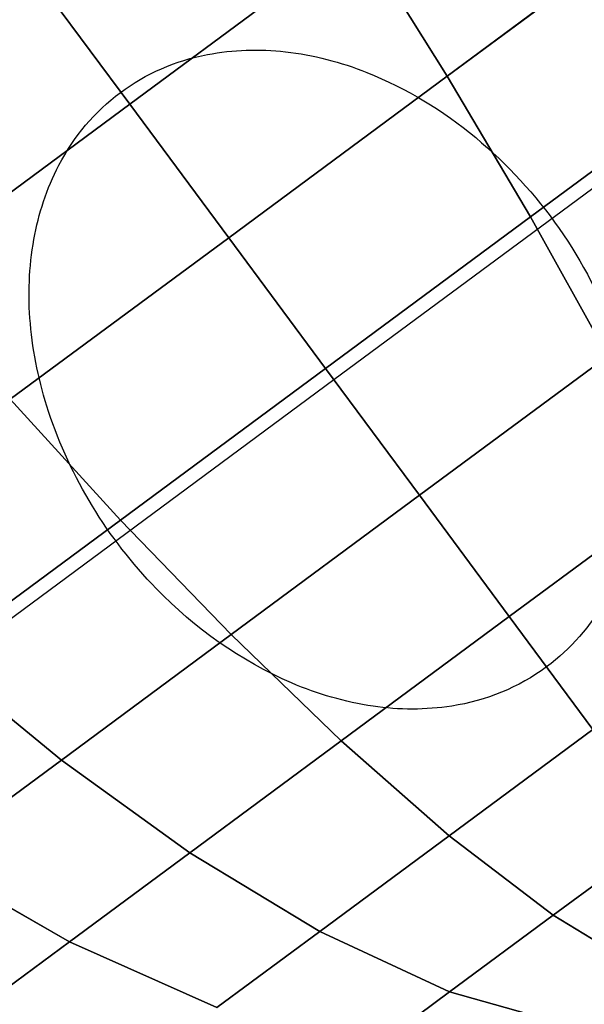
# Model space of a CAD drawing. Extents: x 5299 to 34700, y 6651 to 27543.
# Drawn here: x 23239 to 23254, y 16890 to 16916 of the extents above; entities that cross this region are included whole.
import ezdxf

# ---------------------------------------------------------------- set-up
doc = ezdxf.new("R2010")
doc.units = 0
doc.header["$LTSCALE"] = 350
doc.header["$MEASUREMENT"] = 0
doc.layers.add('PENTAGODE-XL-01', color=7, linetype='CONTINUOUS')

msp = doc.modelspace()

# ---------------------------------------------------------------- linework, layer by layer
at = {"layer": 'PENTAGODE-XL-01'}
for p, q in [((23247.21871, 16906.31547), (23562.43011, 17139.65137)), ((23247.87421, 16918.07885), (23241.82542, 16913.60122)), ((23241.82542, 16913.60122), (23247.87421, 16918.07885)), ((23241.82542, 16913.60122), (23247.87421, 16918.07885)), ((23247.87421, 16918.07885), (23241.82542, 16913.60122)), ((23247.87421, 16918.07885), (23241.82542, 16913.60122)), ((23241.82542, 16913.60122), (23247.87421, 16918.07885)), ((23241.82542, 16913.60122), (23247.87421, 16918.07885)), ((23247.87421, 16918.07885), (23241.82542, 16913.60122)), ((23247.87421, 16918.07885), (23250.21396, 16914.34051)), ((23250.21396, 16914.34051), (23247.87421, 16918.07885)), ((23250.21396, 16914.34051), (23247.87421, 16918.07885)), ((23247.87421, 16918.07885), (23250.21396, 16914.34051)), ((23250.21396, 16914.34051), (23247.87421, 16918.07885)), ((23247.87421, 16918.07885), (23250.21396, 16914.34051)), ((23247.87421, 16918.07885), (23250.21396, 16914.34051)), ((23250.21396, 16914.34051), (23247.87421, 16918.07885)), ((23255.42148, 16918.19539), (23250.21396, 16914.34051)), ((23250.21396, 16914.34051), (23255.42148, 16918.19539)), ((23250.21396, 16914.34051), (23255.42148, 16918.19539)), ((23255.42148, 16918.19539), (23250.21396, 16914.34051)), ((23255.42148, 16918.19539), (23250.21396, 16914.34051)), ((23250.21396, 16914.34051), (23255.42148, 16918.19539)), ((23250.21396, 16914.34051), (23255.42148, 16918.19539)), ((23255.42148, 16918.19539), (23250.21396, 16914.34051)), ((23241.82542, 16913.60122), (23239.17114, 16917.18686)), ((23239.17114, 16917.18686), (23241.82542, 16913.60122)), ((23239.17114, 16917.18686), (23241.82542, 16913.60122)), ((23241.82542, 16913.60122), (23239.17114, 16917.18686)), ((23241.82542, 16913.60122), (23239.17114, 16917.18686)), ((23239.17114, 16917.18686), (23241.82542, 16913.60122)), ((23239.17114, 16917.18686), (23241.82542, 16913.60122)), ((23241.82542, 16913.60122), (23239.17114, 16917.18686)), ((23250.21396, 16914.34051), (23244.44138, 16910.06734)), ((23244.44138, 16910.06734), (23250.21396, 16914.34051)), ((23244.44138, 16910.06734), (23250.21396, 16914.34051)), ((23250.21396, 16914.34051), (23244.44138, 16910.06734)), ((23250.21396, 16914.34051), (23244.44138, 16910.06734)), ((23244.44138, 16910.06734), (23250.21396, 16914.34051)), ((23244.44138, 16910.06734), (23250.21396, 16914.34051)), ((23250.21396, 16914.34051), (23244.44138, 16910.06734)), ((23250.21396, 16914.34051), (23252.41996, 16910.61843)), ((23252.41996, 16910.61843), (23250.21396, 16914.34051)), ((23252.41996, 16910.61843), (23250.21396, 16914.34051)), ((23250.21396, 16914.34051), (23252.41996, 16910.61843)), ((23252.41996, 16910.61843), (23250.21396, 16914.34051)), ((23250.21396, 16914.34051), (23252.41996, 16910.61843)), ((23250.21396, 16914.34051), (23252.41996, 16910.61843)), ((23252.41996, 16910.61843), (23250.21396, 16914.34051)), ((23257.30738, 16914.23635), (23252.41996, 16910.61843)), ((23252.41996, 16910.61843), (23257.30738, 16914.23635)), ((23252.41996, 16910.61843), (23257.30738, 16914.23635)), ((23257.30738, 16914.23635), (23252.41996, 16910.61843)), ((23257.30738, 16914.23635), (23252.41996, 16910.61843)), ((23252.41996, 16910.61843), (23257.30738, 16914.23635)), ((23252.41996, 16910.61843), (23257.30738, 16914.23635)), ((23257.30738, 16914.23635), (23252.41996, 16910.61843)), ((23235.77662, 16909.12358), (23241.82542, 16913.60122)), ((23241.82542, 16913.60122), (23235.77662, 16909.12358)), ((23241.82542, 16913.60122), (23235.77662, 16909.12358)), ((23235.77662, 16909.12358), (23241.82542, 16913.60122)), ((23235.77662, 16909.12358), (23241.82542, 16913.60122)), ((23241.82542, 16913.60122), (23235.77662, 16909.12358)), ((23241.82542, 16913.60122), (23235.77662, 16909.12358)), ((23235.77662, 16909.12358), (23241.82542, 16913.60122)), ((23244.44138, 16910.06734), (23241.82542, 16913.60122)), ((23241.82542, 16913.60122), (23244.44138, 16910.06734)), ((23241.82542, 16913.60122), (23244.44138, 16910.06734)), ((23244.44138, 16910.06734), (23241.82542, 16913.60122)), ((23244.44138, 16910.06734), (23241.82542, 16913.60122)), ((23241.82542, 16913.60122), (23244.44138, 16910.06734)), ((23241.82542, 16913.60122), (23244.44138, 16910.06734)), ((23244.44138, 16910.06734), (23241.82542, 16913.60122)), ((23252.41996, 16910.61843), (23247.00221, 16906.60793)), ((23247.00221, 16906.60793), (23252.41996, 16910.61843)), ((23247.00221, 16906.60793), (23252.41996, 16910.61843)), ((23252.41996, 16910.61843), (23247.00221, 16906.60793)), ((23252.41996, 16910.61843), (23247.00221, 16906.60793)), ((23247.00221, 16906.60793), (23252.41996, 16910.61843)), ((23247.00221, 16906.60793), (23252.41996, 16910.61843)), ((23252.41996, 16910.61843), (23247.00221, 16906.60793)), ((23252.41996, 16910.61843), (23254.4621, 16906.93807)), ((23254.4621, 16906.93807), (23252.41996, 16910.61843)), ((23254.4621, 16906.93807), (23252.41996, 16910.61843)), ((23252.41996, 16910.61843), (23254.4621, 16906.93807)), ((23254.4621, 16906.93807), (23252.41996, 16910.61843)), ((23252.41996, 16910.61843), (23254.4621, 16906.93807)), ((23252.41996, 16910.61843), (23254.4621, 16906.93807)), ((23254.4621, 16906.93807), (23252.41996, 16910.61843)), ((23238.66879, 16905.79417), (23244.44138, 16910.06734)), ((23244.44138, 16910.06734), (23238.66879, 16905.79417)), ((23244.44138, 16910.06734), (23238.66879, 16905.79417)), ((23238.66879, 16905.79417), (23244.44138, 16910.06734)), ((23238.66879, 16905.79417), (23244.44138, 16910.06734)), ((23244.44138, 16910.06734), (23238.66879, 16905.79417)), ((23244.44138, 16910.06734), (23238.66879, 16905.79417)), ((23238.66879, 16905.79417), (23244.44138, 16910.06734)), ((23247.00221, 16906.60793), (23244.44138, 16910.06734)), ((23244.44138, 16910.06734), (23247.00221, 16906.60793)), ((23244.44138, 16910.06734), (23247.00221, 16906.60793)), ((23247.00221, 16906.60793), (23244.44138, 16910.06734)), ((23247.00221, 16906.60793), (23244.44138, 16910.06734)), ((23244.44138, 16910.06734), (23247.00221, 16906.60793)), ((23244.44138, 16910.06734), (23247.00221, 16906.60793)), ((23247.00221, 16906.60793), (23244.44138, 16910.06734)), ((23254.4621, 16906.93807), (23249.48509, 16903.25383)), ((23249.48509, 16903.25383), (23254.4621, 16906.93807)), ((23249.48509, 16903.25383), (23254.4621, 16906.93807)), ((23254.4621, 16906.93807), (23249.48509, 16903.25383)), ((23254.4621, 16906.93807), (23249.48509, 16903.25383)), ((23249.48509, 16903.25383), (23254.4621, 16906.93807)), ((23249.48509, 16903.25383), (23254.4621, 16906.93807)), ((23254.4621, 16906.93807), (23249.48509, 16903.25383)), ((23241.58447, 16902.59743), (23247.00221, 16906.60793)), ((23247.00221, 16906.60793), (23241.58447, 16902.59743)), ((23247.00221, 16906.60793), (23241.58447, 16902.59743)), ((23241.58447, 16902.59743), (23247.00221, 16906.60793)), ((23241.58447, 16902.59743), (23247.00221, 16906.60793)), ((23247.00221, 16906.60793), (23241.58447, 16902.59743)), ((23247.00221, 16906.60793), (23241.58447, 16902.59743)), ((23241.58447, 16902.59743), (23247.00221, 16906.60793)), ((23249.48509, 16903.25383), (23247.00221, 16906.60793)), ((23247.00221, 16906.60793), (23249.48509, 16903.25383)), ((23247.00221, 16906.60793), (23249.48509, 16903.25383)), ((23249.48509, 16903.25383), (23247.00221, 16906.60793)), ((23249.48509, 16903.25383), (23247.00221, 16906.60793)), ((23247.00221, 16906.60793), (23249.48509, 16903.25383)), ((23247.00221, 16906.60793), (23249.48509, 16903.25383)), ((23249.48509, 16903.25383), (23247.00221, 16906.60793)), ((22447.06667, 16314.00127), (23247.21871, 16906.31547)), ((23241.58447, 16902.59743), (23238.66879, 16905.79417)), ((23238.66879, 16905.79417), (23241.58447, 16902.59743)), ((23238.66879, 16905.79417), (23241.58447, 16902.59743)), ((23241.58447, 16902.59743), (23238.66879, 16905.79417)), ((23238.66879, 16905.79417), (23241.58447, 16902.59743)), ((23241.58447, 16902.59743), (23238.66879, 16905.79417)), ((23241.58447, 16902.59743), (23238.66879, 16905.79417)), ((23238.66879, 16905.79417), (23241.58447, 16902.59743)), ((23244.50808, 16899.56958), (23249.48509, 16903.25383)), ((23249.48509, 16903.25383), (23244.50808, 16899.56958)), ((23249.48509, 16903.25383), (23244.50808, 16899.56958)), ((23244.50808, 16899.56958), (23249.48509, 16903.25383)), ((23244.50808, 16899.56958), (23249.48509, 16903.25383)), ((23249.48509, 16903.25383), (23244.50808, 16899.56958)), ((23249.48509, 16903.25383), (23244.50808, 16899.56958)), ((23244.50808, 16899.56958), (23249.48509, 16903.25383)), ((23251.85737, 16900.04915), (23249.48509, 16903.25383)), ((23249.48509, 16903.25383), (23251.85737, 16900.04915)), ((23249.48509, 16903.25383), (23251.85737, 16900.04915)), ((23251.85737, 16900.04915), (23249.48509, 16903.25383)), ((23251.85737, 16900.04915), (23249.48509, 16903.25383)), ((23249.48509, 16903.25383), (23251.85737, 16900.04915)), ((23249.48509, 16903.25383), (23251.85737, 16900.04915)), ((23251.85737, 16900.04915), (23249.48509, 16903.25383)), ((23256.29816, 16903.33645), (23251.85737, 16900.04915)), ((23251.85737, 16900.04915), (23256.29816, 16903.33645)), ((23251.85737, 16900.04915), (23256.29816, 16903.33645)), ((23256.29816, 16903.33645), (23251.85737, 16900.04915)), ((23256.29816, 16903.33645), (23251.85737, 16900.04915)), ((23251.85737, 16900.04915), (23256.29816, 16903.33645)), ((23251.85737, 16900.04915), (23256.29816, 16903.33645)), ((23256.29816, 16903.33645), (23251.85737, 16900.04915)), ((23236.69705, 16898.97951), (23241.58447, 16902.59743)), ((23241.58447, 16902.59743), (23236.69705, 16898.97951)), ((23241.58447, 16902.59743), (23236.69705, 16898.97951)), ((23236.69705, 16898.97951), (23241.58447, 16902.59743)), ((23236.69705, 16898.97951), (23241.58447, 16902.59743)), ((23241.58447, 16902.59743), (23236.69705, 16898.97951)), ((23241.58447, 16902.59743), (23236.69705, 16898.97951)), ((23236.69705, 16898.97951), (23241.58447, 16902.59743)), ((23244.50808, 16899.56958), (23241.58447, 16902.59743)), ((23241.58447, 16902.59743), (23244.50808, 16899.56958)), ((23241.58447, 16902.59743), (23244.50808, 16899.56958)), ((23244.50808, 16899.56958), (23241.58447, 16902.59743)), ((23241.58447, 16902.59743), (23244.50808, 16899.56958)), ((23244.50808, 16899.56958), (23241.58447, 16902.59743)), ((23244.50808, 16899.56958), (23241.58447, 16902.59743)), ((23241.58447, 16902.59743), (23244.50808, 16899.56958)), ((23247.41657, 16896.76184), (23251.85737, 16900.04915)), ((23251.85737, 16900.04915), (23247.41657, 16896.76184)), ((23251.85737, 16900.04915), (23247.41657, 16896.76184)), ((23247.41657, 16896.76184), (23251.85737, 16900.04915)), ((23247.41657, 16896.76184), (23251.85737, 16900.04915)), ((23251.85737, 16900.04915), (23247.41657, 16896.76184)), ((23251.85737, 16900.04915), (23247.41657, 16896.76184)), ((23247.41657, 16896.76184), (23251.85737, 16900.04915)), ((23254.07018, 16897.05988), (23251.85737, 16900.04915)), ((23251.85737, 16900.04915), (23254.07018, 16897.05988)), ((23251.85737, 16900.04915), (23254.07018, 16897.05988)), ((23254.07018, 16897.05988), (23251.85737, 16900.04915)), ((23254.07018, 16897.05988), (23251.85737, 16900.04915)), ((23251.85737, 16900.04915), (23254.07018, 16897.05988)), ((23251.85737, 16900.04915), (23254.07018, 16897.05988)), ((23254.07018, 16897.05988), (23251.85737, 16900.04915)), ((23240.01826, 16896.24598), (23244.50808, 16899.56958)), ((23244.50808, 16899.56958), (23240.01826, 16896.24598)), ((23244.50808, 16899.56958), (23240.01826, 16896.24598)), ((23240.01826, 16896.24598), (23244.50808, 16899.56958)), ((23240.01826, 16896.24598), (23244.50808, 16899.56958)), ((23244.50808, 16899.56958), (23240.01826, 16896.24598)), ((23244.50808, 16899.56958), (23240.01826, 16896.24598)), ((23240.01826, 16896.24598), (23244.50808, 16899.56958)), ((23247.41657, 16896.76184), (23244.50808, 16899.56958)), ((23244.50808, 16899.56958), (23247.41657, 16896.76184)), ((23244.50808, 16899.56958), (23247.41657, 16896.76184)), ((23247.41657, 16896.76184), (23244.50808, 16899.56958)), ((23244.50808, 16899.56958), (23247.41657, 16896.76184)), ((23247.41657, 16896.76184), (23244.50808, 16899.56958)), ((23247.41657, 16896.76184), (23244.50808, 16899.56958)), ((23244.50808, 16899.56958), (23247.41657, 16896.76184)), ((23240.01826, 16896.24598), (23236.69705, 16898.97951)), ((23236.69705, 16898.97951), (23240.01826, 16896.24598)), ((23236.69705, 16898.97951), (23240.01826, 16896.24598)), ((23240.01826, 16896.24598), (23236.69705, 16898.97951)), ((23236.69705, 16898.97951), (23240.01826, 16896.24598)), ((23240.01826, 16896.24598), (23236.69705, 16898.97951)), ((23240.01826, 16896.24598), (23236.69705, 16898.97951)), ((23236.69705, 16898.97951), (23240.01826, 16896.24598)), ((23250.27314, 16894.24911), (23254.07018, 16897.05988)), ((23254.07018, 16897.05988), (23250.27314, 16894.24911)), ((23254.07018, 16897.05988), (23250.27314, 16894.24911)), ((23250.27314, 16894.24911), (23254.07018, 16897.05988)), ((23250.27314, 16894.24911), (23254.07018, 16897.05988)), ((23254.07018, 16897.05988), (23250.27314, 16894.24911)), ((23254.07018, 16897.05988), (23250.27314, 16894.24911)), ((23250.27314, 16894.24911), (23254.07018, 16897.05988)), ((23243.41047, 16893.79632), (23247.41657, 16896.76184)), ((23247.41657, 16896.76184), (23243.41047, 16893.79632)), ((23247.41657, 16896.76184), (23243.41047, 16893.79632)), ((23243.41047, 16893.79632), (23247.41657, 16896.76184)), ((23243.41047, 16893.79632), (23247.41657, 16896.76184)), ((23247.41657, 16896.76184), (23243.41047, 16893.79632)), ((23247.41657, 16896.76184), (23243.41047, 16893.79632)), ((23243.41047, 16893.79632), (23247.41657, 16896.76184)), ((23250.27314, 16894.24911), (23247.41657, 16896.76184)), ((23247.41657, 16896.76184), (23250.27314, 16894.24911)), ((23247.41657, 16896.76184), (23250.27314, 16894.24911)), ((23250.27314, 16894.24911), (23247.41657, 16896.76184)), ((23247.41657, 16896.76184), (23250.27314, 16894.24911)), ((23250.27314, 16894.24911), (23247.41657, 16896.76184)), ((23250.27314, 16894.24911), (23247.41657, 16896.76184)), ((23247.41657, 16896.76184), (23250.27314, 16894.24911)), ((23236.45511, 16893.60835), (23240.01826, 16896.24598)), ((23240.01826, 16896.24598), (23236.45511, 16893.60835)), ((23240.01826, 16896.24598), (23236.45511, 16893.60835)), ((23236.45511, 16893.60835), (23240.01826, 16896.24598)), ((23236.45511, 16893.60835), (23240.01826, 16896.24598)), ((23240.01826, 16896.24598), (23236.45511, 16893.60835)), ((23240.01826, 16896.24598), (23236.45511, 16893.60835)), ((23236.45511, 16893.60835), (23240.01826, 16896.24598)), ((23243.41047, 16893.79632), (23240.01826, 16896.24598)), ((23240.01826, 16896.24598), (23243.41047, 16893.79632)), ((23240.01826, 16896.24598), (23243.41047, 16893.79632)), ((23243.41047, 16893.79632), (23240.01826, 16896.24598)), ((23240.01826, 16896.24598), (23243.41047, 16893.79632)), ((23243.41047, 16893.79632), (23240.01826, 16896.24598)), ((23243.41047, 16893.79632), (23240.01826, 16896.24598)), ((23240.01826, 16896.24598), (23243.41047, 16893.79632)), ((23246.84778, 16891.71348), (23250.27314, 16894.24911)), ((23250.27314, 16894.24911), (23246.84778, 16891.71348)), ((23250.27314, 16894.24911), (23246.84778, 16891.71348)), ((23246.84778, 16891.71348), (23250.27314, 16894.24911)), ((23246.84778, 16891.71348), (23250.27314, 16894.24911)), ((23250.27314, 16894.24911), (23246.84778, 16891.71348)), ((23250.27314, 16894.24911), (23246.84778, 16891.71348)), ((23246.84778, 16891.71348), (23250.27314, 16894.24911)), ((23253.01585, 16892.14363), (23250.27314, 16894.24911)), ((23250.27314, 16894.24911), (23253.01585, 16892.14363)), ((23250.27314, 16894.24911), (23253.01585, 16892.14363)), ((23253.01585, 16892.14363), (23250.27314, 16894.24911)), ((23250.27314, 16894.24911), (23253.01585, 16892.14363)), ((23253.01585, 16892.14363), (23250.27314, 16894.24911)), ((23253.01585, 16892.14363), (23250.27314, 16894.24911)), ((23250.27314, 16894.24911), (23253.01585, 16892.14363)), ((23253.01585, 16892.14363), (23256.04794, 16894.38814)), ((23256.04794, 16894.38814), (23253.01585, 16892.14363)), ((23256.04794, 16894.38814), (23253.01585, 16892.14363)), ((23253.01585, 16892.14363), (23256.04794, 16894.38814)), ((23253.01585, 16892.14363), (23256.04794, 16894.38814)), ((23256.04794, 16894.38814), (23253.01585, 16892.14363)), ((23256.04794, 16894.38814), (23253.01585, 16892.14363)), ((23253.01585, 16892.14363), (23256.04794, 16894.38814)), ((23240.23122, 16891.44286), (23243.41047, 16893.79632)), ((23243.41047, 16893.79632), (23240.23122, 16891.44286)), ((23243.41047, 16893.79632), (23240.23122, 16891.44286)), ((23240.23122, 16891.44286), (23243.41047, 16893.79632)), ((23240.23122, 16891.44286), (23243.41047, 16893.79632)), ((23243.41047, 16893.79632), (23240.23122, 16891.44286)), ((23243.41047, 16893.79632), (23240.23122, 16891.44286)), ((23240.23122, 16891.44286), (23243.41047, 16893.79632)), ((23246.84778, 16891.71348), (23243.41047, 16893.79632)), ((23243.41047, 16893.79632), (23246.84778, 16891.71348)), ((23243.41047, 16893.79632), (23246.84778, 16891.71348)), ((23246.84778, 16891.71348), (23243.41047, 16893.79632)), ((23243.41047, 16893.79632), (23246.84778, 16891.71348)), ((23246.84778, 16891.71348), (23243.41047, 16893.79632)), ((23246.84778, 16891.71348), (23243.41047, 16893.79632)), ((23243.41047, 16893.79632), (23246.84778, 16891.71348)), ((23240.23122, 16891.44286), (23236.45511, 16893.60835)), ((23236.45511, 16893.60835), (23240.23122, 16891.44286)), ((23236.45511, 16893.60835), (23240.23122, 16891.44286)), ((23240.23122, 16891.44286), (23236.45511, 16893.60835)), ((23236.45511, 16893.60835), (23240.23122, 16891.44286)), ((23240.23122, 16891.44286), (23236.45511, 16893.60835)), ((23240.23122, 16891.44286), (23236.45511, 16893.60835)), ((23236.45511, 16893.60835), (23240.23122, 16891.44286)), ((23250.28056, 16890.11883), (23253.01585, 16892.14363)), ((23253.01585, 16892.14363), (23250.28056, 16890.11883)), ((23253.01585, 16892.14363), (23250.28056, 16890.11883)), ((23250.28056, 16890.11883), (23253.01585, 16892.14363)), ((23250.28056, 16890.11883), (23253.01585, 16892.14363)), ((23253.01585, 16892.14363), (23250.28056, 16890.11883)), ((23253.01585, 16892.14363), (23250.28056, 16890.11883)), ((23250.28056, 16890.11883), (23253.01585, 16892.14363)), ((23255.53834, 16890.61195), (23253.01585, 16892.14363)), ((23253.01585, 16892.14363), (23255.53834, 16890.61195)), ((23253.01585, 16892.14363), (23255.53834, 16890.61195)), ((23255.53834, 16890.61195), (23253.01585, 16892.14363)), ((23253.01585, 16892.14363), (23255.53834, 16890.61195)), ((23255.53834, 16890.61195), (23253.01585, 16892.14363)), ((23255.53834, 16890.61195), (23253.01585, 16892.14363)), ((23253.01585, 16892.14363), (23255.53834, 16890.61195)), ((23244.1294, 16889.7012), (23246.84778, 16891.71348)), ((23246.84778, 16891.71348), (23244.1294, 16889.7012)), ((23246.84778, 16891.71348), (23244.1294, 16889.7012)), ((23244.1294, 16889.7012), (23246.84778, 16891.71348)), ((23244.1294, 16889.7012), (23246.84778, 16891.71348)), ((23246.84778, 16891.71348), (23244.1294, 16889.7012)), ((23246.84778, 16891.71348), (23244.1294, 16889.7012)), ((23244.1294, 16889.7012), (23246.84778, 16891.71348)), ((23250.28056, 16890.11883), (23246.84778, 16891.71348)), ((23246.84778, 16891.71348), (23250.28056, 16890.11883)), ((23246.84778, 16891.71348), (23250.28056, 16890.11883)), ((23250.28056, 16890.11883), (23246.84778, 16891.71348)), ((23246.84778, 16891.71348), (23250.28056, 16890.11883)), ((23250.28056, 16890.11883), (23246.84778, 16891.71348)), ((23250.28056, 16890.11883), (23246.84778, 16891.71348)), ((23246.84778, 16891.71348), (23250.28056, 16890.11883)), ((23238.19001, 16889.93186), (23240.23122, 16891.44286)), ((23240.23122, 16891.44286), (23238.19001, 16889.93186)), ((23240.23122, 16891.44286), (23238.19001, 16889.93186)), ((23238.19001, 16889.93186), (23240.23122, 16891.44286)), ((23238.19001, 16889.93186), (23240.23122, 16891.44286)), ((23240.23122, 16891.44286), (23238.19001, 16889.93186)), ((23240.23122, 16891.44286), (23238.19001, 16889.93186)), ((23238.19001, 16889.93186), (23240.23122, 16891.44286)), ((23244.1294, 16889.7012), (23240.23122, 16891.44286)), ((23240.23122, 16891.44286), (23244.1294, 16889.7012)), ((23240.23122, 16891.44286), (23244.1294, 16889.7012)), ((23244.1294, 16889.7012), (23240.23122, 16891.44286)), ((23240.23122, 16891.44286), (23244.1294, 16889.7012)), ((23244.1294, 16889.7012), (23240.23122, 16891.44286)), ((23244.1294, 16889.7012), (23240.23122, 16891.44286)), ((23240.23122, 16891.44286), (23244.1294, 16889.7012)), ((23248.10983, 16888.51193), (23250.28056, 16890.11883)), ((23250.28056, 16890.11883), (23248.10983, 16888.51193)), ((23250.28056, 16890.11883), (23248.10983, 16888.51193)), ((23248.10983, 16888.51193), (23250.28056, 16890.11883)), ((23248.10983, 16888.51193), (23250.28056, 16890.11883)), ((23250.28056, 16890.11883), (23248.10983, 16888.51193)), ((23250.28056, 16890.11883), (23248.10983, 16888.51193)), ((23248.10983, 16888.51193), (23250.28056, 16890.11883)), ((23253.61233, 16889.18622), (23250.28056, 16890.11883)), ((23250.28056, 16890.11883), (23253.61233, 16889.18622)), ((23250.28056, 16890.11883), (23253.61233, 16889.18622)), ((23253.61233, 16889.18622), (23250.28056, 16890.11883)), ((23250.28056, 16890.11883), (23253.61233, 16889.18622)), ((23253.61233, 16889.18622), (23250.28056, 16890.11883)), ((23253.61233, 16889.18622), (23250.28056, 16890.11883)), ((23250.28056, 16890.11883), (23253.61233, 16889.18622))]:
    msp.add_line(p, q, dxfattribs=at)
msp.add_lwpolyline([(23252.84371, 16898.71366, -0.1214978), (23250.33747, 16897.67948, -0.07587618), (23248.25782, 16897.67592, -0.06541933), (23246.10385, 16898.29032, -0.09936773), (23242.52782, 16900.78683, -0.11322353), (23239.67796, 16905.47162, -0.05726462), (23239.19776, 16907.80105, -0.06532633), (23239.29127, 16910.02423, -0.07577128), (23239.95179, 16911.98214, -0.23228072), (23243.87906, 16914.91231, -0.07707441), (23245.94098, 16914.98564, -0.06650401), (23248.09429, 16914.43883, -0.07960338), (23250.96982, 16912.71396, -0.13358448), (23254.67138, 16907.41863, -0.06906956), (23255.25469, 16904.62669, -0.06618071), (23255.11019, 16902.42075, -0.07672215), (23254.40125, 16900.49338, -0.10625504)], format="xyb", close=True, dxfattribs=at)
msp.add_lwpolyline([(23252.84371, 16898.71366, -0.1214978), (23250.33747, 16897.67948, -0.07587618), (23248.25782, 16897.67592, -0.06541933), (23246.10385, 16898.29032, -0.09936773), (23242.52782, 16900.78683, -0.11322353), (23239.67796, 16905.47162, -0.05726462), (23239.19776, 16907.80105, -0.06532633), (23239.29127, 16910.02423, -0.07577128), (23239.95179, 16911.98214, -0.23228072), (23243.87906, 16914.91231, -0.07707441), (23245.94098, 16914.98564, -0.06650401), (23248.09429, 16914.43883, -0.07960338), (23250.96982, 16912.71396, -0.13358448), (23254.67138, 16907.41863, -0.06906956), (23255.25469, 16904.62669, -0.06618071), (23255.11019, 16902.42075, -0.07672215), (23254.40125, 16900.49338, -0.10625504)], format="xyb", close=True, dxfattribs=at)

doc.saveas('drawing.dxf')
